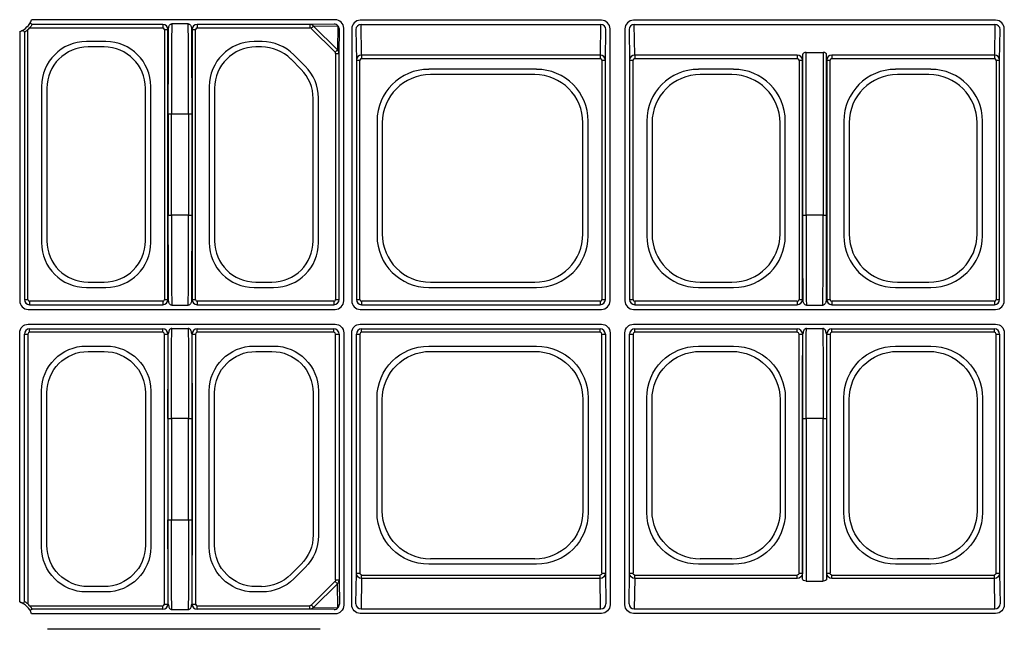
# Model space of a CAD drawing. Extents: x 3793 to 8825, y 30 to 3550.
# Drawn here: x 4869 to 5011, y 1466 to 1554 of the extents above; entities that cross this region are included whole.
import ezdxf

# ---------------------------------------------------------------- set-up
doc = ezdxf.new("R2010")
doc.units = 0
doc.header["$LTSCALE"] = 12
doc.header["$MEASUREMENT"] = 0
doc.layers.add('DUENN-18', color=94, linetype='CONTINUOUS')

msp = doc.modelspace()

# ---------------------------------------------------------------- linework, layer by layer
at = {"layer": 'DUENN-18'}
for p, q in [((4914.68, 1554.11), (4870.8, 1554.11)), ((4889.75, 1553.43), (4870.87, 1553.43)), ((4889.75, 1553.43), (4889.75, 1552.93)), ((4893.43, 1553.5), (4891.07, 1553.5)), ((4911.03, 1553.43), (4894.75, 1553.43)), ((4894.75, 1553.43), (4894.75, 1552.93)), ((4914.54, 1553.47), (4911.03, 1553.43)), ((4911.03, 1553.43), (4911.03, 1552.93)), ((4911.57, 1553.19), (4915.06, 1553.23)), ((4915.02, 1549.74), (4911.57, 1553.19)), ((4915.06, 1553.23), (4915.02, 1549.74)), ((4953.18, 1554.03), (4918.32, 1554.03)), ((4918.43, 1553.4), (4953.07, 1553.4)), ((4918.5, 1548.98), (4918.43, 1553.4)), ((4953.07, 1553.4), (4953, 1548.98)), ((5010.18, 1554.03), (4957.82, 1554.03)), ((4957.93, 1553.4), (5010.07, 1553.4)), ((4958, 1548.98), (4957.93, 1553.4)), ((5010.07, 1553.4), (5010, 1548.98)), ((4869.07, 1552.37), (4869.07, 1513.5)), ((4869.75, 1552.31), (4869.75, 1513.67)), ((4870.25, 1513.67), (4870.25, 1552.68)), ((4870.5, 1552.93), (4889.75, 1552.93)), ((4890, 1552.68), (4890, 1513.67)), ((4890, 1552.68), (4890.5, 1552.68)), ((4890.5, 1513.67), (4890.5, 1552.68)), ((4894, 1552.68), (4894, 1513.67)), ((4894, 1552.68), (4894.5, 1552.68)), ((4894.5, 1513.67), (4894.5, 1552.68)), ((4894.75, 1552.93), (4911.03, 1552.93)), ((4911.23, 1552.85), (4914.67, 1549.4)), ((4915.25, 1549.21), (4915.29, 1552.72)), ((4915.93, 1513.5), (4915.93, 1552.86)), ((4917.07, 1552.78), (4917.07, 1513.5)), ((4917.68, 1552.67), (4917.75, 1548.24)), ((4953.75, 1548.24), (4953.82, 1552.67)), ((4954.43, 1513.5), (4954.43, 1552.78)), ((4956.57, 1552.78), (4956.57, 1513.5)), ((4957.18, 1552.67), (4957.25, 1548.24)), ((5010.75, 1548.24), (5010.82, 1552.67)), ((5011.43, 1513.5), (5011.43, 1552.78)), ((4881.54, 1550.94), (4878.71, 1550.94)), ((4904.13, 1550.94), (4902.96, 1550.94)), ((4881.27, 1550.18), (4878.98, 1550.18)), ((4904.02, 1550.18), (4903.23, 1550.18)), ((4910.37, 1547.39), (4908.71, 1549.04)), ((4914.75, 1549.21), (4915.25, 1549.21)), ((4914.75, 1549.21), (4914.75, 1513.67)), ((4915.25, 1513.67), (4915.25, 1549.21)), ((4953, 1548.98), (4918.5, 1548.98)), ((4918.5, 1548.98), (4918.5, 1548.5)), ((4953, 1548.98), (4953, 1548.5)), ((4981.5, 1548.98), (4958, 1548.98)), ((4958, 1548.98), (4958, 1548.5)), ((4981.5, 1548.98), (4981.5, 1548.5)), ((4982.27, 1549.04), (4982.27, 1525.85)), ((4982.77, 1549.38), (4985.24, 1549.38)), ((4982.77, 1525.85), (4982.77, 1549.38)), ((4985.24, 1549.38), (4985.24, 1525.85)), ((4985.74, 1525.85), (4985.74, 1549.04)), ((5010, 1548.98), (4986.5, 1548.98)), ((4986.5, 1548.98), (4986.5, 1548.5)), ((5010, 1548.98), (5010, 1548.5)), ((4909.75, 1546.93), (4908.25, 1548.43)), ((4917.75, 1548.24), (4917.75, 1513.67)), ((4917.75, 1548.24), (4918.25, 1548.24)), ((4918.25, 1513.67), (4918.25, 1548.24)), ((4918.5, 1548.5), (4953, 1548.5)), ((4953.25, 1548.24), (4953.25, 1513.67)), ((4953.25, 1548.24), (4953.75, 1548.24)), ((4953.75, 1513.67), (4953.75, 1548.24)), ((4957.25, 1548.24), (4957.25, 1513.67)), ((4957.25, 1548.24), (4957.75, 1548.24)), ((4957.75, 1513.67), (4957.75, 1548.24)), ((4958, 1548.5), (4981.5, 1548.5)), ((4981.75, 1548.24), (4981.75, 1513.67)), ((4981.75, 1548.24), (4982.25, 1548.24)), ((4982.25, 1513.67), (4982.25, 1548.24)), ((4985.75, 1548.24), (4985.75, 1513.67)), ((4985.75, 1548.24), (4986.25, 1548.24)), ((4986.25, 1513.67), (4986.25, 1548.24)), ((4986.5, 1548.5), (5010, 1548.5)), ((5010.25, 1548.24), (5010.75, 1548.24)), ((5010.25, 1548.24), (5010.25, 1513.67)), ((5010.75, 1513.67), (5010.75, 1548.24)), ((4943.79, 1546.94), (4928.21, 1546.94)), ((4943.53, 1546.18), (4928.47, 1546.18)), ((4972.29, 1546.94), (4967.21, 1546.94)), ((4972.03, 1546.18), (4967.47, 1546.18)), ((5000.79, 1546.94), (4995.71, 1546.94)), ((5000.53, 1546.18), (4995.97, 1546.18)), ((4872.24, 1544.47), (4872.24, 1521.89)), ((4873, 1544.2), (4873, 1522.15)), ((4887.25, 1522.15), (4887.25, 1544.2)), ((4888.01, 1521.89), (4888.01, 1544.47)), ((4896.49, 1544.47), (4896.49, 1521.89)), ((4897.25, 1544.2), (4897.25, 1522.15)), ((4911.5, 1522.15), (4911.5, 1542.7)), ((4912.26, 1521.89), (4912.26, 1542.81)), ((4890.52, 1540.5), (4891.02, 1540.5)), ((4890.52, 1540.5), (4890.52, 1525.85)), ((4891.02, 1540.5), (4893.49, 1540.5)), ((4891.02, 1525.85), (4891.02, 1540.5)), ((4893.49, 1540.5), (4893.99, 1540.5)), ((4893.49, 1540.5), (4893.49, 1525.85)), ((4893.99, 1525.85), (4893.99, 1540.5)), ((4920.74, 1539.47), (4920.74, 1522.88)), ((4921.5, 1539.2), (4921.5, 1523.15)), ((4950.5, 1523.15), (4950.5, 1539.2)), ((4951.26, 1522.88), (4951.26, 1539.47)), ((4959.74, 1539.47), (4959.74, 1522.88)), ((4960.5, 1539.2), (4960.5, 1523.15)), ((4979, 1523.15), (4979, 1539.2)), ((4979.76, 1522.88), (4979.76, 1539.47)), ((4988.24, 1539.47), (4988.24, 1522.88)), ((4989, 1539.2), (4989, 1523.15)), ((5007.5, 1523.15), (5007.5, 1539.2)), ((5008.26, 1522.88), (5008.26, 1539.47)), ((4890.52, 1525.85), (4891.02, 1525.85)), ((4893.49, 1525.85), (4891.02, 1525.85)), ((4893.49, 1525.85), (4893.99, 1525.85)), ((4982.27, 1525.85), (4982.77, 1525.85)), ((4985.24, 1525.85), (4982.77, 1525.85)), ((4985.24, 1525.85), (4985.74, 1525.85)), ((4878.98, 1516.18), (4881.27, 1516.18)), ((4903.23, 1516.18), (4905.52, 1516.18)), ((4928.47, 1516.18), (4943.53, 1516.18)), ((4967.47, 1516.18), (4972.03, 1516.18)), ((4995.97, 1516.18), (5000.53, 1516.18)), ((4878.71, 1515.41), (4881.54, 1515.41)), ((4902.96, 1515.41), (4905.79, 1515.41)), ((4928.21, 1515.41), (4943.79, 1515.41)), ((4967.21, 1515.41), (4972.29, 1515.41)), ((4995.71, 1515.41), (5000.79, 1515.41)), ((4869.75, 1513.67), (4870.25, 1513.67)), ((4870.5, 1513.42), (4870.5, 1512.92)), ((4889.75, 1513.42), (4870.5, 1513.42)), ((4889.75, 1513.42), (4889.75, 1512.92)), ((4890, 1513.67), (4890.5, 1513.67)), ((4894, 1513.67), (4894.5, 1513.67)), ((4894.75, 1513.42), (4894.75, 1512.92)), ((4914.5, 1513.42), (4894.75, 1513.42)), ((4914.5, 1513.42), (4914.5, 1512.92)), ((4914.75, 1513.67), (4915.25, 1513.67)), ((4917.75, 1513.67), (4918.25, 1513.67)), ((4918.5, 1513.42), (4918.5, 1512.92)), ((4953, 1513.42), (4918.5, 1513.42)), ((4953, 1513.42), (4953, 1512.92)), ((4953.25, 1513.67), (4953.75, 1513.67)), ((4957.25, 1513.67), (4957.75, 1513.67)), ((4958, 1513.42), (4958, 1512.92)), ((4981.5, 1513.42), (4958, 1513.42)), ((4981.5, 1513.42), (4981.5, 1512.92)), ((4981.75, 1513.67), (4982.25, 1513.67)), ((4985.75, 1513.67), (4986.25, 1513.67)), ((4986.5, 1513.42), (4986.5, 1512.92)), ((5010, 1513.42), (4986.5, 1513.42)), ((5010, 1513.42), (5010, 1512.92)), ((5010.25, 1513.67), (5010.75, 1513.67)), ((4870.32, 1512.25), (4914.68, 1512.25)), ((4870.5, 1512.92), (4889.75, 1512.92)), ((4891.07, 1512.85), (4893.43, 1512.85)), ((4894.75, 1512.92), (4914.5, 1512.92)), ((4918.32, 1512.25), (4953.18, 1512.25)), ((4918.5, 1512.92), (4953, 1512.92)), ((4957.82, 1512.25), (5010.18, 1512.25)), ((4958, 1512.92), (4981.5, 1512.92)), ((4982.82, 1512.85), (4985.18, 1512.85)), ((4986.5, 1512.92), (5010, 1512.92)), ((4870.32, 1510.11), (4914.68, 1510.11)), ((4870.5, 1509.43), (4889.75, 1509.43)), ((4870.5, 1508.93), (4870.5, 1509.43)), ((4889.75, 1508.93), (4889.75, 1509.43)), ((4891.07, 1509.5), (4893.43, 1509.5)), ((4894.75, 1509.43), (4914.5, 1509.43)), ((4894.75, 1508.93), (4894.75, 1509.43)), ((4914.5, 1508.93), (4914.5, 1509.43)), ((4918.32, 1510.11), (4953.18, 1510.11)), ((4918.5, 1509.43), (4953, 1509.43)), ((4918.5, 1508.93), (4918.5, 1509.43)), ((4953, 1508.93), (4953, 1509.43)), ((4957.82, 1510.11), (5010.18, 1510.11)), ((4958, 1509.43), (4981.5, 1509.43)), ((4958, 1508.93), (4958, 1509.43)), ((4981.5, 1508.93), (4981.5, 1509.43)), ((4982.82, 1509.5), (4985.18, 1509.5)), ((4986.5, 1509.43), (5010, 1509.43)), ((4986.5, 1508.93), (4986.5, 1509.43)), ((5010, 1508.93), (5010, 1509.43)), ((4869.07, 1469.98), (4869.07, 1508.86)), ((4869.75, 1470.04), (4869.75, 1508.68)), ((4869.75, 1508.68), (4870.25, 1508.68)), ((4870.25, 1508.68), (4870.25, 1469.68)), ((4889.75, 1508.93), (4870.5, 1508.93)), ((4890, 1508.68), (4890.5, 1508.68)), ((4890, 1469.67), (4890, 1508.68)), ((4890.5, 1508.68), (4890.5, 1469.67)), ((4894, 1469.67), (4894, 1508.68)), ((4894, 1508.68), (4894.5, 1508.68)), ((4894.5, 1508.68), (4894.5, 1469.67)), ((4914.5, 1508.93), (4894.75, 1508.93)), ((4914.75, 1508.68), (4915.25, 1508.68)), ((4914.75, 1473.15), (4914.75, 1508.68)), ((4915.25, 1508.68), (4915.25, 1473.15)), ((4915.93, 1508.86), (4915.93, 1469.5)), ((4917.07, 1469.57), (4917.07, 1508.86)), ((4917.75, 1474.11), (4917.75, 1508.68)), ((4917.75, 1508.68), (4918.25, 1508.68)), ((4918.25, 1508.68), (4918.25, 1474.11)), ((4953, 1508.93), (4918.5, 1508.93)), ((4953.25, 1508.68), (4953.75, 1508.68)), ((4953.25, 1474.11), (4953.25, 1508.68)), ((4953.75, 1508.68), (4953.75, 1474.11)), ((4954.43, 1508.86), (4954.43, 1469.57)), ((4956.57, 1469.57), (4956.57, 1508.86)), ((4957.25, 1474.11), (4957.25, 1508.68)), ((4957.25, 1508.68), (4957.75, 1508.68)), ((4957.75, 1508.68), (4957.75, 1474.11)), ((4981.5, 1508.93), (4958, 1508.93)), ((4981.75, 1508.68), (4982.25, 1508.68)), ((4981.75, 1474.11), (4981.75, 1508.68)), ((4982.25, 1508.68), (4982.25, 1474.11)), ((4985.75, 1474.11), (4985.75, 1508.68)), ((4985.75, 1508.68), (4986.25, 1508.68)), ((4986.25, 1508.68), (4986.25, 1474.11)), ((5010, 1508.93), (4986.5, 1508.93)), ((5010.25, 1508.68), (5010.75, 1508.68)), ((5010.25, 1474.11), (5010.25, 1508.68)), ((5010.75, 1508.68), (5010.75, 1474.11)), ((5011.43, 1508.86), (5011.43, 1469.57)), ((4878.71, 1506.94), (4881.54, 1506.94)), ((4878.98, 1506.18), (4881.27, 1506.18)), ((4902.96, 1506.94), (4905.79, 1506.94)), ((4903.23, 1506.18), (4905.52, 1506.18)), ((4928.21, 1506.94), (4943.79, 1506.94)), ((4928.47, 1506.18), (4943.53, 1506.18)), ((4967.21, 1506.94), (4972.29, 1506.94)), ((4967.47, 1506.18), (4972.03, 1506.18)), ((4995.71, 1506.94), (5000.79, 1506.94)), ((4995.97, 1506.18), (5000.53, 1506.18)), ((4872.24, 1477.89), (4872.24, 1500.47)), ((4888.01, 1500.47), (4888.01, 1477.89)), ((4896.49, 1477.89), (4896.49, 1500.47)), ((4912.26, 1500.47), (4912.26, 1479.54)), ((4873, 1478.15), (4873, 1500.2)), ((4887.25, 1500.2), (4887.25, 1478.15)), ((4897.25, 1478.15), (4897.25, 1500.2)), ((4911.5, 1500.2), (4911.5, 1479.65)), ((4920.74, 1482.88), (4920.74, 1499.47)), ((4921.5, 1483.15), (4921.5, 1499.2)), ((4950.5, 1499.2), (4950.5, 1483.15)), ((4951.26, 1499.47), (4951.26, 1482.88)), ((4959.74, 1482.88), (4959.74, 1499.47)), ((4960.5, 1483.15), (4960.5, 1499.2)), ((4979, 1499.2), (4979, 1483.15)), ((4979.76, 1499.47), (4979.76, 1482.88)), ((4988.24, 1482.88), (4988.24, 1499.47)), ((4989, 1483.15), (4989, 1499.2)), ((5007.5, 1499.2), (5007.5, 1483.15)), ((5008.26, 1499.47), (5008.26, 1482.88)), ((4890.52, 1496.5), (4891.02, 1496.5)), ((4890.52, 1481.85), (4890.52, 1496.5)), ((4893.49, 1496.5), (4891.02, 1496.5)), ((4891.02, 1496.5), (4891.02, 1481.85)), ((4893.49, 1496.5), (4893.99, 1496.5)), ((4893.49, 1481.85), (4893.49, 1496.5)), ((4893.99, 1496.5), (4893.99, 1481.85)), ((4982.27, 1496.5), (4982.77, 1496.5)), ((4982.27, 1473.31), (4982.27, 1496.5)), ((4985.24, 1496.5), (4982.77, 1496.5)), ((4982.77, 1496.5), (4982.77, 1472.97)), ((4985.24, 1496.5), (4985.74, 1496.5)), ((4985.24, 1472.97), (4985.24, 1496.5)), ((4985.74, 1496.5), (4985.74, 1473.31)), ((4890.52, 1481.85), (4891.02, 1481.85)), ((4891.02, 1481.85), (4893.49, 1481.85)), ((4893.49, 1481.85), (4893.99, 1481.85)), ((4909.75, 1475.43), (4908.25, 1473.93)), ((4910.37, 1474.96), (4908.71, 1473.31)), ((4943.79, 1475.41), (4928.21, 1475.41)), ((4943.53, 1476.18), (4928.47, 1476.18)), ((4972.29, 1475.41), (4967.21, 1475.41)), ((4972.03, 1476.18), (4967.47, 1476.18)), ((5000.79, 1475.41), (4995.71, 1475.41)), ((5000.53, 1476.18), (4995.97, 1476.18)), ((4917.68, 1469.68), (4917.75, 1474.11)), ((4917.75, 1474.11), (4918.25, 1474.11)), ((4918.5, 1473.37), (4918.5, 1473.85)), ((4918.5, 1473.85), (4953, 1473.85)), ((4953, 1473.37), (4953, 1473.85)), ((4953.25, 1474.11), (4953.75, 1474.11)), ((4953.75, 1474.11), (4953.82, 1469.68)), ((4957.18, 1469.68), (4957.25, 1474.11)), ((4957.25, 1474.11), (4957.75, 1474.11)), ((4958, 1473.37), (4958, 1473.85)), ((4958, 1473.85), (4981.5, 1473.85)), ((4981.5, 1473.37), (4981.5, 1473.85)), ((4981.75, 1474.11), (4982.25, 1474.11)), ((4985.75, 1474.11), (4986.25, 1474.11)), ((4986.5, 1473.37), (4986.5, 1473.85)), ((4986.5, 1473.85), (5010, 1473.85)), ((5010, 1473.37), (5010, 1473.85)), ((5010.25, 1474.11), (5010.75, 1474.11)), ((5010.75, 1474.11), (5010.82, 1469.68)), ((4881.27, 1472.18), (4878.98, 1472.18)), ((4904.02, 1472.18), (4903.23, 1472.18)), ((4911.23, 1469.5), (4914.67, 1472.95)), ((4915.02, 1472.61), (4911.57, 1469.16)), ((4914.75, 1473.15), (4915.25, 1473.15)), ((4915.06, 1469.12), (4915.02, 1472.61)), ((4915.25, 1473.15), (4915.29, 1469.63)), ((4918.5, 1473.37), (4918.43, 1468.96)), ((4953, 1473.37), (4918.5, 1473.37)), ((4953.07, 1468.96), (4953, 1473.37)), ((4958, 1473.37), (4957.93, 1468.96)), ((4981.5, 1473.37), (4958, 1473.37)), ((4982.77, 1472.97), (4985.24, 1472.97)), ((5010, 1473.37), (4986.5, 1473.37)), ((5010.07, 1468.96), (5010, 1473.37)), ((4881.54, 1471.41), (4878.71, 1471.41)), ((4904.13, 1471.41), (4902.96, 1471.41)), ((4870.5, 1469.42), (4889.75, 1469.42)), ((4889.75, 1468.92), (4889.75, 1469.42)), ((4890, 1469.67), (4890.5, 1469.67)), ((4894, 1469.67), (4894.5, 1469.67)), ((4894.75, 1469.42), (4911.03, 1469.42)), ((4894.75, 1468.92), (4894.75, 1469.42)), ((4911.03, 1468.92), (4911.03, 1469.42)), ((4911.57, 1469.16), (4915.06, 1469.12)), ((4914.68, 1468.25), (4870.8, 1468.25)), ((4889.75, 1468.92), (4870.87, 1468.92)), ((4893.43, 1468.85), (4891.07, 1468.85)), ((4911.03, 1468.92), (4894.75, 1468.92)), ((4914.54, 1468.88), (4911.03, 1468.92)), ((4953.18, 1468.32), (4918.32, 1468.32)), ((4918.43, 1468.96), (4953.07, 1468.96)), ((5010.18, 1468.32), (4957.82, 1468.32)), ((4957.93, 1468.96), (5010.07, 1468.96)), ((4912.5, 1466.02), (4873.11, 1466.02))]:
    msp.add_line(p, q, dxfattribs=at)
at = {"layer": 'DUENN-18', "flags": 128}
for points in [[(4870.87, 1553.43), (4870.82, 1553.46), (4870.62, 1553.57), (4870.56, 1553.61)], [(4911.57, 1553.19), (4911.55, 1553.17), (4911.52, 1553.14), (4911.48, 1553.11), (4911.44, 1553.07), (4911.39, 1553.02), (4911.34, 1552.96), (4911.28, 1552.91), (4911.23, 1552.85)], [(4869.75, 1552.31), (4869.72, 1552.36), (4869.6, 1552.56), (4869.57, 1552.62)], [(4914.67, 1549.4), (4914.73, 1549.46), (4914.79, 1549.52), (4914.84, 1549.57), (4914.89, 1549.62), (4914.93, 1549.66), (4914.97, 1549.7), (4915, 1549.72), (4915.02, 1549.74)], [(4914.67, 1472.95), (4914.73, 1472.89), (4914.79, 1472.84), (4914.84, 1472.78), (4914.89, 1472.74), (4914.93, 1472.69), (4914.97, 1472.66), (4915, 1472.63), (4915.02, 1472.61)], [(4869.75, 1470.04), (4869.72, 1469.99), (4869.6, 1469.79), (4869.57, 1469.74)], [(4911.57, 1469.16), (4911.55, 1469.18), (4911.52, 1469.21), (4911.48, 1469.25), (4911.44, 1469.29), (4911.39, 1469.34), (4911.34, 1469.39), (4911.28, 1469.45), (4911.23, 1469.5)], [(4870.87, 1468.92), (4870.82, 1468.9), (4870.62, 1468.78), (4870.56, 1468.75)]]:
    msp.add_lwpolyline(points, dxfattribs=at)
at = {"layer": 'DUENN-18'}
for centre, radius, start, end in [((4868, 1555.18), 3, 290.9181, 339.0819), ((4889.75, 1552.68), 0.75, 0.0004, 89.9996), ((4894.75, 1552.68), 0.75, 90.0004, 179.9996), ((4914.54, 1552.79), 0.684, 40.7129, 89.4961), ((4914.61, 1552.71), 0.684, 0.5013, 49.2894), ((4918.41, 1552.66), 0.739, 89.0999, 178.915), ((4953.09, 1552.66), 0.739, 1.0866, 90.8984), ((4957.91, 1552.66), 0.739, 89.1011, 178.9139), ((5010.09, 1552.66), 0.739, 1.0855, 90.8996), ((4868, 1555.18), 3.36, 311.9563, 318.0437), ((4889.75, 1552.68), 0.25, 0.0011, 89.9989), ((4894.75, 1552.68), 0.25, 90.0011, 179.9989), ((4870.5, 1513.67), 0.75, 180.0004, 269.9996), ((4870.5, 1513.67), 0.25, 180.0011, 269.9989), ((4889.75, 1513.67), 0.75, 270.0004, 359.9996), ((4889.75, 1513.67), 0.25, 270.0011, 359.9989), ((4894.75, 1513.67), 0.75, 180.0004, 269.9996), ((4894.75, 1513.67), 0.25, 180.0011, 269.9989), ((4914.5, 1513.67), 0.75, 270.0004, 359.9996), ((4914.5, 1513.67), 0.25, 270.0011, 359.9989), ((4918.5, 1513.67), 0.75, 180.0004, 269.9996), ((4918.5, 1513.67), 0.25, 180.0011, 269.9989), ((4953, 1513.67), 0.75, 270.0004, 359.9996), ((4953, 1513.67), 0.25, 270.0011, 359.9989), ((4958, 1513.67), 0.75, 180.0004, 269.9996), ((4958, 1513.67), 0.25, 180.0011, 269.9989), ((4981.5, 1513.67), 0.75, 270.0004, 359.9996), ((4981.5, 1513.67), 0.25, 270.0011, 359.9989), ((4986.5, 1513.67), 0.75, 180.0004, 269.9996), ((4986.5, 1513.67), 0.25, 180.0011, 269.9989), ((5010, 1513.67), 0.75, 270.0004, 359.9996), ((5010, 1513.67), 0.25, 270.0011, 359.9989), ((4870.5, 1508.68), 0.75, 90.0004, 179.9996), ((4889.75, 1508.68), 0.75, 0.0004, 89.9996), ((4894.75, 1508.68), 0.75, 90.0004, 179.9996), ((4914.5, 1508.68), 0.75, 0.0004, 89.9996), ((4918.5, 1508.68), 0.75, 90.0004, 179.9996), ((4953, 1508.68), 0.75, 0.0004, 89.9996), ((4958, 1508.68), 0.75, 90.0004, 179.9996), ((4981.5, 1508.68), 0.75, 0.0004, 89.9996), ((4986.5, 1508.68), 0.75, 90.0004, 179.9996), ((5010, 1508.68), 0.75, 0.0004, 89.9996), ((4870.5, 1508.68), 0.25, 90.0011, 179.9989), ((4889.75, 1508.68), 0.25, 0.0011, 89.9989), ((4894.75, 1508.68), 0.25, 90.0011, 179.9989), ((4914.5, 1508.68), 0.25, 0.0011, 89.9989), ((4918.5, 1508.68), 0.25, 90.0011, 179.9989), ((4953, 1508.68), 0.25, 0.0011, 89.9989), ((4958, 1508.68), 0.25, 90.0011, 179.9989), ((4981.5, 1508.68), 0.25, 0.0011, 89.9989), ((4986.5, 1508.68), 0.25, 90.0011, 179.9989), ((5010, 1508.68), 0.25, 0.0011, 89.9989), ((4868, 1467.18), 3, 20.9181, 69.0819), ((4868, 1467.18), 3.36, 41.9563, 48.0437), ((4889.75, 1469.67), 0.75, 270.0004, 359.9996), ((4889.75, 1469.67), 0.25, 270.0011, 359.9989), ((4894.75, 1469.67), 0.75, 180.0004, 269.9996), ((4894.75, 1469.67), 0.25, 180.0011, 269.9989), ((4914.61, 1469.64), 0.684, 310.7106, 359.4987), ((4918.41, 1469.7), 0.739, 181.085, 270.9001), ((4953.09, 1469.7), 0.739, 269.1016, 358.9134), ((4957.91, 1469.7), 0.739, 181.0861, 270.8989), ((5010.09, 1469.7), 0.739, 269.1004, 358.9145), ((4914.54, 1469.57), 0.684, 270.5039, 319.2871)]:
    msp.add_arc(centre, radius, start, end, dxfattribs=at)
for centre, major_axis, ratio, start_param, end_param in [((4891.07, 1540.5), (0, 13), 0.004531, 0.004363, 1.570796), ((4893.43, 1540.5), (0, 13), 0.004531, 4.712389, 6.278822), ((4911.03, 1552.68), (-0.009, 0.75), 0.980255, 5.453368, 6.270747), ((4914.68, 1552.86), (-0.884, -0.884), 0.999981, 2.356204, 3.926981), ((4918.32, 1552.78), (-0.884, 0.884), 0.999981, 5.497797, 7.068574), ((4953.18, 1552.78), (0.884, 0.884), 0.999981, 5.497797, 7.068574), ((4957.82, 1552.78), (-0.884, 0.884), 0.999981, 5.497797, 7.068574), ((5010.18, 1552.78), (0.884, 0.884), 0.999981, 5.497797, 7.068574), ((4890.57, 1540.5), (0, 13.5), 0.004363, 0.438082, 1.570796), ((4893.93, 1540.5), (0, 13.5), 0.004363, 4.712389, 5.845103), ((4911.03, 1552.68), (-0.267, -0.003), 0.936452, 3.882572, 4.69995), ((4917.68, 1552.43), (0, 0.25), 0.004363, 6.021386, 6.278822), ((4953.83, 1552.43), (0, 0.25), 0.004363, 0.004363, 0.261799), ((4957.18, 1552.43), (0, 0.25), 0.004363, 6.021386, 6.278822), ((5010.83, 1552.43), (0, 0.25), 0.004363, 0.004363, 0.261799), ((4878.76, 1544.42), (-4.63, 4.63), 0.992433, 5.501585, 7.064785), ((4881.49, 1544.42), (4.63, 4.63), 0.992433, 5.501585, 7.064785), ((4903.01, 1544.42), (-4.63, 4.63), 0.992433, 5.501585, 7.064785), ((4904.11, 1544.42), (2.5, 6.03), 0.995546, 5.892062, 6.674309), ((4879.02, 1544.15), (-4.27, 4.27), 0.992433, 5.501585, 7.064785), ((4881.23, 1544.15), (4.27, 4.27), 0.992433, 5.501585, 7.064785), ((4903.27, 1544.15), (-4.27, 4.27), 0.992433, 5.501585, 7.064785), ((4904.01, 1544.15), (2.31, 5.57), 0.995546, 5.892062, 6.674309), ((4914.5, 1549.21), (-0.003, -0.267), 0.936452, 1.583235, 2.400614), ((4914.5, 1549.21), (0.75, -0.009), 0.980255, 0.012439, 0.829817), ((4918.5, 1548.24), (0.75, 0.012), 0.98904, 1.555068, 3.124735), ((4953, 1548.24), (0.75, -0.012), 0.98904, 0.016857, 1.586524), ((4958, 1548.24), (0.75, 0.012), 0.98904, 1.555068, 3.124735), ((4981.5, 1548.24), (0.75, -0.012), 0.98904, 0.016857, 1.586524), ((4982.77, 1549.04), (0.5, 0), 0.669873, 1.570796, 3.137229), ((4985.24, 1549.04), (0.5, 0), 0.669873, 0.004363, 1.570796), ((4986.5, 1548.24), (0.75, 0.012), 0.98904, 1.555068, 3.124735), ((5010, 1548.24), (0.75, -0.012), 0.98904, 0.016857, 1.586524), ((4918.5, 1548.24), (0.004, -0.259), 0.965917, 3.125865, 4.695532), ((4953, 1548.24), (-0.004, -0.259), 0.965917, 1.587654, 3.157321), ((4958, 1548.24), (0.004, -0.259), 0.965917, 3.125865, 4.695532), ((4981.5, 1548.24), (-0.004, -0.259), 0.965917, 1.587654, 3.157321), ((4986.5, 1548.24), (0.004, -0.259), 0.965917, 3.125865, 4.695532), ((5010, 1548.24), (-0.004, -0.259), 0.965917, 1.587654, 3.157321), ((4905.48, 1542.68), (5.57, 2.31), 0.995546, 5.892062, 6.674309), ((4905.74, 1542.79), (6.03, 2.5), 0.995546, 5.892062, 6.674309), ((4928.26, 1539.41), (-5.34, 5.34), 0.992433, 5.501585, 7.064785), ((4928.53, 1539.15), (-4.99, 4.99), 0.992433, 5.501585, 7.064785), ((4943.47, 1539.15), (4.99, 4.99), 0.992433, 5.501585, 7.064785), ((4943.74, 1539.41), (5.34, 5.34), 0.992433, 5.501585, 7.064785), ((4967.26, 1539.41), (-5.34, 5.34), 0.992433, 5.501585, 7.064785), ((4967.53, 1539.15), (-4.99, 4.99), 0.992433, 5.501585, 7.064785), ((4971.97, 1539.15), (4.99, 4.99), 0.992433, 5.501585, 7.064785), ((4972.24, 1539.41), (5.34, 5.34), 0.992433, 5.501585, 7.064785), ((4995.76, 1539.41), (-5.34, 5.34), 0.992433, 5.501585, 7.064785), ((4996.03, 1539.15), (-4.99, 4.99), 0.992433, 5.501585, 7.064785), ((5000.47, 1539.15), (4.99, 4.99), 0.992433, 5.501585, 7.064785), ((5000.74, 1539.41), (5.34, 5.34), 0.992433, 5.501585, 7.064785), ((4890.57, 1525.85), (0, 13.5), 0.004363, 1.570796, 2.70351), ((4891.07, 1525.85), (0, 13), 0.004531, 1.570796, 3.137229), ((4893.43, 1525.85), (0, 13), 0.004531, 3.145956, 4.712389), ((4893.93, 1525.85), (0, 13.5), 0.004363, 3.579675, 4.712389), ((4982.32, 1525.85), (0, 13.5), 0.004363, 1.570796, 2.70351), ((4982.82, 1525.85), (0, 13), 0.004531, 1.570796, 3.137229), ((4985.18, 1525.85), (0, 13), 0.004531, 3.145956, 4.712389), ((4985.68, 1525.85), (0, 13.5), 0.004363, 3.579675, 4.712389), ((4878.76, 1521.94), (-4.63, -4.63), 0.992433, 5.501585, 7.064785), ((4879.02, 1522.2), (-4.27, -4.27), 0.992433, 5.501585, 7.064785), ((4881.23, 1522.2), (4.27, -4.27), 0.992433, 5.501585, 7.064785), ((4881.49, 1521.94), (4.63, -4.63), 0.992433, 5.501585, 7.064785), ((4903.01, 1521.94), (-4.63, -4.63), 0.992433, 5.501585, 7.064785), ((4903.27, 1522.2), (-4.27, -4.27), 0.992433, 5.501585, 7.064785), ((4905.48, 1522.2), (4.27, -4.27), 0.992433, 5.501585, 7.064785), ((4905.74, 1521.94), (4.63, -4.63), 0.992433, 5.501585, 7.064785), ((4928.26, 1522.94), (-5.34, -5.34), 0.992433, 5.501585, 7.064785), ((4928.53, 1523.2), (-4.99, -4.99), 0.992433, 5.501585, 7.064785), ((4943.47, 1523.2), (4.99, -4.99), 0.992433, 5.501585, 7.064785), ((4943.74, 1522.94), (5.34, -5.34), 0.992433, 5.501585, 7.064785), ((4967.26, 1522.94), (-5.34, -5.34), 0.992433, 5.501585, 7.064785), ((4967.53, 1523.2), (-4.99, -4.99), 0.992433, 5.501585, 7.064785), ((4971.97, 1523.2), (4.99, -4.99), 0.992433, 5.501585, 7.064785), ((4972.24, 1522.94), (5.34, -5.34), 0.992433, 5.501585, 7.064785), ((4995.76, 1522.94), (-5.34, -5.34), 0.992433, 5.501585, 7.064785), ((4996.03, 1523.2), (-4.99, -4.99), 0.992433, 5.501585, 7.064785), ((5000.47, 1523.2), (4.99, -4.99), 0.992433, 5.501585, 7.064785), ((5000.74, 1522.94), (5.34, -5.34), 0.992433, 5.501585, 7.064785), ((4870.32, 1513.5), (0.884, 0.884), 0.999981, 2.356204, 3.926981), ((4914.68, 1513.5), (-0.884, 0.884), 0.999981, 2.356204, 3.926981), ((4918.32, 1513.5), (0.884, 0.884), 0.999981, 2.356204, 3.926981), ((4953.18, 1513.5), (-0.884, 0.884), 0.999981, 2.356204, 3.926981), ((4957.82, 1513.5), (0.884, 0.884), 0.999981, 2.356204, 3.926981), ((5010.18, 1513.5), (-0.884, 0.884), 0.999981, 2.356204, 3.926981)]:
    msp.add_ellipse(centre, major_axis=major_axis, ratio=ratio, start_param=start_param, end_param=end_param, dxfattribs=at)
at = {"layer": 'DUENN-18', "extrusion": (0, 0, -1)}
for centre, major_axis, ratio, start_param, end_param in [((4870.32, 1508.86), (0.884, -0.884), 0.999981, 2.356204, 3.926981), ((4891.07, 1496.5), (0, -13), 0.004531, 1.570796, 3.137229), ((4893.43, 1496.5), (0, -13), 0.004531, 3.145956, 4.712389), ((4914.68, 1508.86), (-0.884, -0.884), 0.999981, 2.356204, 3.926981), ((4918.32, 1508.86), (0.884, -0.884), 0.999981, 2.356204, 3.926981), ((4953.18, 1508.86), (-0.884, -0.884), 0.999981, 2.356204, 3.926981), ((4957.82, 1508.86), (0.884, -0.884), 0.999981, 2.356204, 3.926981), ((4982.82, 1496.5), (0, -13), 0.004531, 1.570796, 3.137229), ((4985.18, 1496.5), (0, -13), 0.004531, 3.145956, 4.712389), ((5010.18, 1508.86), (-0.884, -0.884), 0.999981, 2.356204, 3.926981), ((4890.57, 1496.5), (0, -13.5), 0.004363, 1.570796, 2.70351), ((4893.93, 1496.5), (0, -13.5), 0.004363, 3.579675, 4.712389), ((4982.32, 1496.5), (0, -13.5), 0.004363, 1.570796, 2.70351), ((4985.68, 1496.5), (0, -13.5), 0.004363, 3.579675, 4.712389), ((4878.76, 1500.42), (-4.63, 4.63), 0.992433, 5.501585, 7.064785), ((4879.02, 1500.15), (-4.27, 4.27), 0.992433, 5.501585, 7.064785), ((4881.23, 1500.15), (4.27, 4.27), 0.992433, 5.501585, 7.064785), ((4881.49, 1500.42), (4.63, 4.63), 0.992433, 5.501585, 7.064785), ((4903.01, 1500.42), (-4.63, 4.63), 0.992433, 5.501585, 7.064785), ((4903.27, 1500.15), (-4.27, 4.27), 0.992433, 5.501585, 7.064785), ((4905.48, 1500.15), (4.27, 4.27), 0.992433, 5.501585, 7.064785), ((4905.74, 1500.42), (4.63, 4.63), 0.992433, 5.501585, 7.064785), ((4928.26, 1499.41), (-5.34, 5.34), 0.992433, 5.501585, 7.064785), ((4928.53, 1499.15), (-4.99, 4.99), 0.992433, 5.501585, 7.064785), ((4943.47, 1499.15), (4.99, 4.99), 0.992433, 5.501585, 7.064785), ((4943.74, 1499.41), (5.34, 5.34), 0.992433, 5.501585, 7.064785), ((4967.26, 1499.41), (-5.34, 5.34), 0.992433, 5.501585, 7.064785), ((4967.53, 1499.15), (-4.99, 4.99), 0.992433, 5.501585, 7.064785), ((4971.97, 1499.15), (4.99, 4.99), 0.992433, 5.501585, 7.064785), ((4972.24, 1499.41), (5.34, 5.34), 0.992433, 5.501585, 7.064785), ((4995.76, 1499.41), (-5.34, 5.34), 0.992433, 5.501585, 7.064785), ((4996.03, 1499.15), (-4.99, 4.99), 0.992433, 5.501585, 7.064785), ((5000.47, 1499.15), (4.99, 4.99), 0.992433, 5.501585, 7.064785), ((5000.74, 1499.41), (5.34, 5.34), 0.992433, 5.501585, 7.064785), ((4928.26, 1482.94), (-5.34, -5.34), 0.992433, 5.501585, 7.064785), ((4928.53, 1483.2), (-4.99, -4.99), 0.992433, 5.501585, 7.064785), ((4943.47, 1483.2), (4.99, -4.99), 0.992433, 5.501585, 7.064785), ((4943.74, 1482.94), (5.34, -5.34), 0.992433, 5.501585, 7.064785), ((4967.26, 1482.94), (-5.34, -5.34), 0.992433, 5.501585, 7.064785), ((4967.53, 1483.2), (-4.99, -4.99), 0.992433, 5.501585, 7.064785), ((4971.97, 1483.2), (4.99, -4.99), 0.992433, 5.501585, 7.064785), ((4972.24, 1482.94), (5.34, -5.34), 0.992433, 5.501585, 7.064785), ((4995.76, 1482.94), (-5.34, -5.34), 0.992433, 5.501585, 7.064785), ((4996.03, 1483.2), (-4.99, -4.99), 0.992433, 5.501585, 7.064785), ((5000.47, 1483.2), (4.99, -4.99), 0.992433, 5.501585, 7.064785), ((5000.74, 1482.94), (5.34, -5.34), 0.992433, 5.501585, 7.064785), ((4890.57, 1481.85), (0, -13.5), 0.004363, 0.438082, 1.570796), ((4891.07, 1481.85), (0, -13), 0.004531, 0.004363, 1.570796), ((4893.43, 1481.85), (0, -13), 0.004531, 4.712389, 6.278822), ((4893.93, 1481.85), (0, -13.5), 0.004363, 4.712389, 5.845103), ((4905.48, 1479.67), (5.57, -2.31), 0.995546, 5.892062, 6.674309), ((4905.74, 1479.56), (6.03, -2.5), 0.995546, 5.892062, 6.674309), ((4878.76, 1477.94), (-4.63, -4.63), 0.992433, 5.501585, 7.064785), ((4879.02, 1478.2), (-4.27, -4.27), 0.992433, 5.501585, 7.064785), ((4881.23, 1478.2), (4.27, -4.27), 0.992433, 5.501585, 7.064785), ((4881.49, 1477.94), (4.63, -4.63), 0.992433, 5.501585, 7.064785), ((4903.01, 1477.94), (-4.63, -4.63), 0.992433, 5.501585, 7.064785), ((4903.27, 1478.2), (-4.27, -4.27), 0.992433, 5.501585, 7.064785), ((4904.01, 1478.2), (2.31, -5.57), 0.995546, 5.892062, 6.674309), ((4918.5, 1474.11), (0.75, -0.012), 0.98904, 1.555068, 3.124735), ((4918.5, 1474.11), (0.004, 0.259), 0.965917, 3.125865, 4.695532), ((4953, 1474.11), (0.75, 0.012), 0.98904, 0.016857, 1.586524), ((4953, 1474.11), (-0.004, 0.259), 0.965917, 1.587654, 3.157321), ((4958, 1474.11), (0.75, -0.012), 0.98904, 1.555068, 3.124735), ((4958, 1474.11), (0.004, 0.259), 0.965917, 3.125865, 4.695532), ((4981.5, 1474.11), (0.75, 0.012), 0.98904, 0.016857, 1.586524), ((4981.5, 1474.11), (-0.004, 0.259), 0.965917, 1.587654, 3.157321), ((4986.5, 1474.11), (0.75, -0.012), 0.98904, 1.555068, 3.124735), ((4986.5, 1474.11), (0.004, 0.259), 0.965917, 3.125865, 4.695532), ((5010, 1474.11), (0.75, 0.012), 0.98904, 0.016857, 1.586524), ((5010, 1474.11), (-0.004, 0.259), 0.965917, 1.587654, 3.157321), ((4904.11, 1477.94), (2.5, -6.03), 0.995546, 5.892062, 6.674309), ((4914.5, 1473.15), (-0.003, 0.267), 0.936452, 1.583235, 2.400614), ((4914.5, 1473.15), (0.75, 0.009), 0.980255, 0.012439, 0.829817), ((4982.77, 1473.31), (0.5, 0), 0.669873, 1.570796, 3.137229), ((4985.24, 1473.31), (0.5, 0), 0.669873, 0.004363, 1.570796), ((4911.03, 1469.67), (-0.267, 0.003), 0.936452, 3.882572, 4.69995), ((4911.03, 1469.67), (-0.009, -0.75), 0.980255, 5.453368, 6.270747), ((4914.68, 1469.5), (-0.884, 0.884), 0.999981, 2.356204, 3.926981), ((4918.32, 1469.57), (-0.884, -0.884), 0.999981, 5.497797, 7.068574), ((4917.68, 1469.92), (0, -0.25), 0.004363, 6.021386, 6.278822), ((4953.18, 1469.57), (0.884, -0.884), 0.999981, 5.497797, 7.068574), ((4953.83, 1469.92), (0, -0.25), 0.004363, 0.004363, 0.261799), ((4957.82, 1469.57), (-0.884, -0.884), 0.999981, 5.497797, 7.068574), ((4957.18, 1469.92), (0, -0.25), 0.004363, 6.021386, 6.278822), ((5010.18, 1469.57), (0.884, -0.884), 0.999981, 5.497797, 7.068574), ((5010.83, 1469.92), (0, -0.25), 0.004363, 0.004363, 0.261799)]:
    msp.add_ellipse(centre, major_axis=major_axis, ratio=ratio, start_param=start_param, end_param=end_param, dxfattribs=at)
at = {"layer": 'DUENN-18'}
for points, knots in [([(4870.87, 1553.43), (4870.87, 1553.42), (4870.86, 1553.42), (4870.82, 1553.35), (4870.76, 1553.25), (4870.65, 1553.11), (4870.56, 1552.99), (4870.5, 1552.93)], [0, 0, 0, 0, 0.167545, 0.334987, 0.509308, 0.706105, 1, 1, 1, 1]), ([(4890.55, 1552.73), (4890.59, 1552.91), (4890.66, 1553.28), (4890.9, 1553.47), (4891.04, 1553.5), (4891.07, 1553.5), (4891.07, 1553.5), (4891.07, 1553.5)], [0, 0, 0, 0, 0.421313, 0.854816, 0.988392, 0.996037, 1, 1, 1, 1]), ([(4893.43, 1553.5), (4893.43, 1553.5), (4893.43, 1553.5), (4893.46, 1553.5), (4893.6, 1553.47), (4893.84, 1553.28), (4893.91, 1552.91), (4893.95, 1552.73)], [0, 0, 0, 0, 0.003963, 0.011608, 0.145184, 0.578687, 1, 1, 1, 1]), ([(4869.07, 1552.37), (4869.13, 1552.4), (4869.25, 1552.45), (4869.41, 1552.53), (4869.52, 1552.59), (4869.57, 1552.61), (4869.57, 1552.62), (4869.57, 1552.62)], [0, 0, 0, 0, 0.2377284, 0.4755572, 0.7143029, 0.9301644, 1, 1, 1, 1]), ([(4870.25, 1552.68), (4870.18, 1552.62), (4870.07, 1552.52), (4869.92, 1552.41), (4869.81, 1552.34), (4869.76, 1552.31), (4869.75, 1552.31), (4869.75, 1552.31)], [0, 0, 0, 0, 0.2866722, 0.5113783, 0.7017899, 0.8930544, 1, 1, 1, 1]), ([(4891.07, 1512.85), (4891.07, 1512.85), (4891.07, 1512.85), (4891.04, 1512.85), (4890.9, 1512.88), (4890.66, 1513.07), (4890.59, 1513.44), (4890.55, 1513.63)], [0, 0, 0, 0, 0.003963, 0.011608, 0.145184, 0.578687, 1, 1, 1, 1]), ([(4893.95, 1513.63), (4893.91, 1513.44), (4893.84, 1513.07), (4893.6, 1512.88), (4893.46, 1512.85), (4893.43, 1512.85), (4893.43, 1512.85), (4893.43, 1512.85)], [0, 0, 0, 0, 0.421313, 0.854816, 0.988392, 0.996037, 1, 1, 1, 1]), ([(4982.82, 1512.85), (4982.82, 1512.85), (4982.82, 1512.85), (4982.79, 1512.85), (4982.65, 1512.88), (4982.41, 1513.07), (4982.34, 1513.44), (4982.3, 1513.63)], [0, 0, 0, 0, 0.003963, 0.011608, 0.145184, 0.578687, 1, 1, 1, 1]), ([(4985.7, 1513.63), (4985.66, 1513.44), (4985.59, 1513.07), (4985.35, 1512.88), (4985.21, 1512.85), (4985.18, 1512.85), (4985.18, 1512.85), (4985.18, 1512.85)], [0, 0, 0, 0, 0.421313, 0.854816, 0.988392, 0.996037, 1, 1, 1, 1]), ([(4891.07, 1509.5), (4891.07, 1509.5), (4891.07, 1509.5), (4891.04, 1509.5), (4890.9, 1509.47), (4890.66, 1509.28), (4890.59, 1508.91), (4890.55, 1508.73)], [0, 0, 0, 0, 0.003963, 0.011608, 0.145184, 0.578687, 1, 1, 1, 1]), ([(4893.95, 1508.73), (4893.91, 1508.91), (4893.84, 1509.28), (4893.6, 1509.47), (4893.46, 1509.5), (4893.43, 1509.5), (4893.43, 1509.5), (4893.43, 1509.5)], [0, 0, 0, 0, 0.421313, 0.854816, 0.988392, 0.996037, 1, 1, 1, 1]), ([(4982.82, 1509.5), (4982.82, 1509.5), (4982.82, 1509.5), (4982.79, 1509.5), (4982.65, 1509.47), (4982.41, 1509.28), (4982.34, 1508.91), (4982.3, 1508.73)], [0, 0, 0, 0, 0.003963, 0.011608, 0.145184, 0.578687, 1, 1, 1, 1]), ([(4985.7, 1508.73), (4985.66, 1508.91), (4985.59, 1509.28), (4985.35, 1509.47), (4985.21, 1509.5), (4985.18, 1509.5), (4985.18, 1509.5), (4985.18, 1509.5)], [0, 0, 0, 0, 0.421313, 0.854816, 0.988392, 0.996037, 1, 1, 1, 1]), ([(4869.07, 1469.98), (4869.13, 1469.95), (4869.25, 1469.91), (4869.41, 1469.83), (4869.52, 1469.76), (4869.57, 1469.74), (4869.57, 1469.74), (4869.57, 1469.74)], [0, 0, 0, 0, 0.2377284, 0.4755572, 0.7143029, 0.9301644, 1, 1, 1, 1]), ([(4870.25, 1469.68), (4870.18, 1469.73), (4870.07, 1469.83), (4869.92, 1469.94), (4869.81, 1470.01), (4869.76, 1470.04), (4869.75, 1470.04), (4869.75, 1470.04)], [0, 0, 0, 0, 0.2866722, 0.5113783, 0.7017899, 0.8930544, 1, 1, 1, 1]), ([(4870.87, 1468.92), (4870.87, 1468.93), (4870.86, 1468.94), (4870.82, 1469), (4870.76, 1469.1), (4870.65, 1469.25), (4870.56, 1469.36), (4870.5, 1469.42)], [0, 0, 0, 0, 0.167545, 0.334987, 0.509308, 0.706105, 1, 1, 1, 1]), ([(4890.55, 1469.63), (4890.59, 1469.44), (4890.66, 1469.07), (4890.9, 1468.88), (4891.04, 1468.85), (4891.07, 1468.85), (4891.07, 1468.85), (4891.07, 1468.85)], [0, 0, 0, 0, 0.421313, 0.854816, 0.988392, 0.996037, 1, 1, 1, 1]), ([(4893.43, 1468.85), (4893.43, 1468.85), (4893.43, 1468.85), (4893.46, 1468.85), (4893.6, 1468.88), (4893.84, 1469.07), (4893.91, 1469.44), (4893.95, 1469.63)], [0, 0, 0, 0, 0.003963, 0.011608, 0.145184, 0.578687, 1, 1, 1, 1])]:
    msp.add_open_spline(points, degree=3, knots=knots, dxfattribs=at)

doc.saveas('drawing.dxf')
